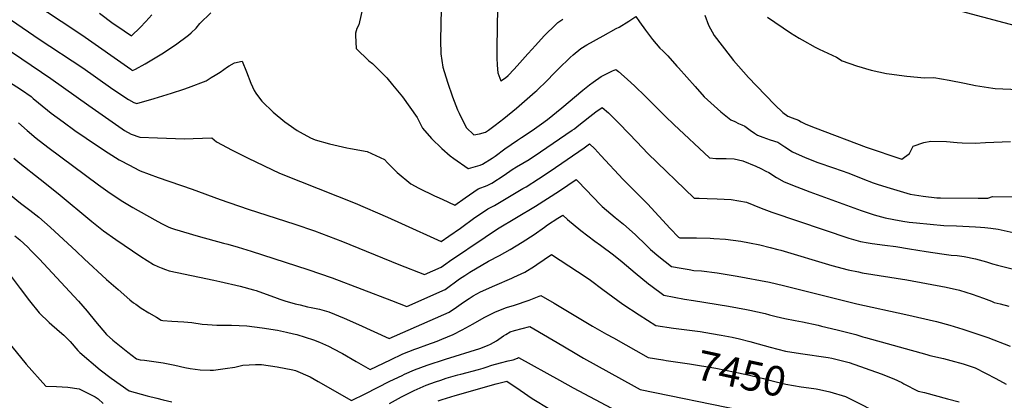
# Model space of a CAD drawing. Units: inches. Extents: x 2561831 to 2567535, y 1545450 to 1550832.
# Drawn here: x 2563517 to 2564471, y 1546144 to 1546513 of the extents above; entities that cross this region are included whole.
import ezdxf
from ezdxf.enums import TextEntityAlignment as Align

# ---------------------------------------------------------------- set-up
doc = ezdxf.new("R2010")
doc.units = ezdxf.units.IN
doc.header["$MEASUREMENT"] = 0
doc.layers.add('tile_2467_30_contour_10ft', color=80, linetype='Continuous')
doc.styles.add('Arial', font='arial.ttf')

msp = doc.modelspace()

# ---------------------------------------------------------------- linework, layer by layer
at = {"layer": 'tile_2467_30_contour_10ft'}
for points, elevation in [([(2563530.64, 1546529.57), (2563557.37, 1546511.95), (2563577.45, 1546498.79), (2563624.9, 1546465.34), (2563625.93, 1546464.63), (2563626.56, 1546464.29), (2563629.2, 1546465.39), (2563638.7, 1546470.72), (2563641.84, 1546472.53), (2563654.85, 1546480.36), (2563668.01, 1546489.17), (2563680.77, 1546498.54), (2563683.25, 1546500.79), (2563688.02, 1546505.18), (2563691.78, 1546509.86), (2563702.23, 1546520.2)], 7390), ([(2563594.44, 1546519.73), (2563607.65, 1546509.92), (2563611.16, 1546507.34), (2563625.55, 1546497.85), (2563633.84, 1546505.82), (2563639.44, 1546511.69), (2563645.26, 1546518.12)], 7380), ([(2563849.57, 1546525.45), (2563845.6, 1546508.4), (2563843.91, 1546504.93), (2563842.67, 1546500.3), (2563842.65, 1546498.02), (2563843.12, 1546485.58), (2563855.44, 1546473.48), (2563858.98, 1546470.95), (2563873.01, 1546456.91), (2563878.52, 1546450.31), (2563888.19, 1546438.56), (2563902.13, 1546418.48), (2563907.39, 1546408.09), (2563916.26, 1546398.31), (2563926.05, 1546388.55), (2563934.22, 1546381.32), (2563937.65, 1546378.81), (2563951.8, 1546369.08), (2563951.93, 1546369.02), (2563963.18, 1546372.49), (2563965.62, 1546373.44), (2563974.99, 1546379.12), (2563977.75, 1546380.92), (2563987.21, 1546388.05), (2563999.4, 1546396.75), (2564003.37, 1546399.25), (2564013.69, 1546406.08), (2564022.87, 1546412.59), (2564028.5, 1546416.77), (2564042.61, 1546427.95), (2564062.86, 1546445.01), (2564069.23, 1546450.16), (2564072.92, 1546452.97), (2564080.72, 1546458.22), (2564083.73, 1546460.1), (2564091.41, 1546463.72), (2564094.93, 1546465.18), (2564097.32, 1546463.23), (2564105.75, 1546455.77), (2564113.05, 1546449.03), (2564123.19, 1546439.16), (2564142.93, 1546419.43), (2564151, 1546411.73), (2564185.45, 1546379.3), (2564191.76, 1546378.8), (2564197.13, 1546378.84), (2564201.81, 1546378.9), (2564209.4, 1546378.43), (2564217.72, 1546376.7), (2564230.41, 1546371.36), (2564235.3, 1546369.23), (2564240.28, 1546366.65), (2564242.95, 1546365.19), (2564250.4, 1546360.41), (2564257.97, 1546356.05), (2564270.32, 1546351.25), (2564282.69, 1546346.56), (2564332.69, 1546328.25), (2564342.22, 1546325), (2564345.25, 1546324.01), (2564355.75, 1546321.12), (2564364.26, 1546319.52), (2564372.82, 1546317.94), (2564379.09, 1546317.05), (2564386.19, 1546316.25), (2564412.69, 1546313.81), (2564424.95, 1546313.46), (2564443.27, 1546312.57), (2564448.24, 1546312.22), (2564452.46, 1546311.83), (2564458.08, 1546311.31), (2564465.16, 1546310.36), (2564479.83, 1546307.07)], 7390), ([(2563925.44, 1546523.87), (2563924.77, 1546493.58), (2563925.26, 1546480.49), (2563927.08, 1546467.26), (2563931.73, 1546453.01), (2563936.53, 1546438.75), (2563941.48, 1546426.05), (2563942.84, 1546422.89), (2563949.69, 1546408.82), (2563957.34, 1546401.65), (2563962.76, 1546402.77), (2563968.52, 1546404.37), (2563971.38, 1546406.21), (2563977.88, 1546411.07), (2563986.37, 1546417.54), (2563998.67, 1546427.54), (2564016.7, 1546443.46), (2564018.17, 1546444.82), (2564028.23, 1546454.46), (2564034.67, 1546461.38), (2564039.1, 1546465.85), (2564050.53, 1546476.91), (2564053.41, 1546479.46), (2564061, 1546485.6), (2564066.77, 1546489.07), (2564082.51, 1546497.93), (2564095.28, 1546504.78), (2564098.01, 1546506.28), (2564107.36, 1546512.03), (2564114.25, 1546516.68), (2564117.84, 1546511.32), (2564123.51, 1546503.4), (2564130.42, 1546494.31), (2564137.31, 1546485.78), (2564140.33, 1546483.25), (2564143.18, 1546480.43), (2564145.05, 1546478.52), (2564153.96, 1546468.44), (2564155.39, 1546466.78), (2564171.59, 1546448.57), (2564180.35, 1546438.78), (2564196.45, 1546424), (2564206.26, 1546416.41), (2564210.18, 1546414.54), (2564213.75, 1546412.9), (2564216.79, 1546411.59), (2564219.65, 1546410.19), (2564225.1, 1546406.25), (2564229.14, 1546403.32), (2564232.21, 1546401.52), (2564237.1, 1546399.4), (2564244.42, 1546396.92), (2564251.92, 1546394.64), (2564258.73, 1546390.04), (2564266.15, 1546385.16), (2564278.34, 1546379.78), (2564290.43, 1546374.82), (2564305.73, 1546369.82), (2564320.68, 1546364.62), (2564334.15, 1546359.15), (2564344.31, 1546355.14), (2564348.98, 1546353.51), (2564360.66, 1546349.87), (2564380.09, 1546344.24), (2564392.58, 1546342.42), (2564405.98, 1546340.6), (2564409.53, 1546340.55), (2564446.04, 1546340.34), (2564455.26, 1546340.37), (2564459.92, 1546342), (2564498.98, 1546341.46)], 7380), ([(2563980.02, 1546524.92), (2563979.56, 1546486.35), (2563979.57, 1546476.32), (2563979.77, 1546469.41), (2563980.36, 1546461.9), (2563983.21, 1546454.29), (2563987.9, 1546456.99), (2563990.33, 1546459.24), (2563996.31, 1546465.41), (2564001.76, 1546471.52), (2564009.61, 1546480.32), (2564013.67, 1546485.01), (2564016.52, 1546488.13), (2564025.8, 1546498.26), (2564036.79, 1546508.89), (2564038.68, 1546510.66), (2564043.28, 1546513.85)], 7370), ([(2564424.71, 1546523.16), (2564496.23, 1546504.01), (2564510.43, 1546500.04), (2564524.62, 1546495.84), (2564525.93, 1546495.22), (2564533.56, 1546491.19)], 7350), ([(2563509.1, 1546512.87), (2563536.02, 1546494.67), (2563578.15, 1546466.64), (2563605.1, 1546447.62), (2563616.09, 1546440.12), (2563622.52, 1546435.96), (2563627.73, 1546433.09), (2563630.64, 1546432.07), (2563647.36, 1546436.92), (2563664.06, 1546442.03), (2563676.19, 1546446.01), (2563680.69, 1546447.65), (2563697.66, 1546454.25), (2563702.75, 1546457.28), (2563706.49, 1546459.56), (2563711.3, 1546462.67), (2563718.37, 1546467.69), (2563720.14, 1546468.79), (2563725.14, 1546471.48), (2563732.67, 1546473.29), (2563736.86, 1546462.83), (2563741.17, 1546451.9), (2563744.44, 1546444.61), (2563745.87, 1546442.06), (2563750.48, 1546435.89), (2563751.61, 1546434.47), (2563752.09, 1546433.99), (2563762.79, 1546423.86), (2563773.94, 1546414.49), (2563777.25, 1546412.08), (2563785.84, 1546405.98), (2563788.87, 1546404.27), (2563798.96, 1546398.85), (2563803.32, 1546397.05), (2563817.26, 1546393.05), (2563834.18, 1546389.02), (2563837.8, 1546388.42), (2563853.67, 1546385.62), (2563866.51, 1546379.66), (2563870.67, 1546377.69), (2563873.61, 1546374.52), (2563882.92, 1546365.2), (2563895.99, 1546354.22), (2563904.03, 1546350.11), (2563919.23, 1546342.56), (2563921.28, 1546341.56), (2563926.42, 1546339.24), (2563938.79, 1546333.68), (2563948.76, 1546340.68), (2563961.51, 1546349.31), (2563970.17, 1546352.65), (2563974.54, 1546354.92), (2563986.52, 1546362.71), (2563994.19, 1546368.13), (2563998.48, 1546370.59), (2564010.74, 1546377.97), (2564021.83, 1546385.43), (2564052.52, 1546406.26), (2564054.61, 1546407.73), (2564057.22, 1546409.79), (2564069.62, 1546419.67), (2564075.52, 1546424.13), (2564081.61, 1546428.39), (2564087.58, 1546422.95), (2564097.7, 1546413.09), (2564107.5, 1546403.1), (2564115.11, 1546394.9), (2564125.94, 1546383.51), (2564170.75, 1546340.49), (2564175.63, 1546340.3), (2564183.16, 1546340.04), (2564193.06, 1546339.77), (2564206.7, 1546338.92), (2564221.29, 1546336.34), (2564228.55, 1546333.67), (2564235.61, 1546330.57), (2564246.11, 1546326.65), (2564296.71, 1546309.52), (2564320.73, 1546301.68), (2564331.75, 1546298.33), (2564339.24, 1546296.94), (2564343.33, 1546296.21), (2564355.56, 1546294.7), (2564366.01, 1546293.44), (2564379.5, 1546291.25), (2564395.55, 1546288.45), (2564410.74, 1546286.3), (2564419.86, 1546285.18), (2564425.47, 1546284.78), (2564432.28, 1546283.85), (2564443.5, 1546281.44), (2564454.11, 1546278.51), (2564459.93, 1546276.76), (2564464.68, 1546275.18), (2564478.87, 1546271.8)], 7400), ([(2564181.02, 1546517.72), (2564184.55, 1546508.12), (2564190.14, 1546498.15), (2564205.6, 1546478.12), (2564208.84, 1546473.93), (2564223.24, 1546457.32), (2564231.09, 1546449.19), (2564248.93, 1546430.74), (2564256.76, 1546423.58), (2564261.32, 1546419.94), (2564265.58, 1546418.11), (2564271.75, 1546416.08), (2564274.37, 1546414.41), (2564278.88, 1546412.23), (2564288.08, 1546408.59), (2564337.49, 1546389.75), (2564372.11, 1546378.2), (2564379.22, 1546383.59), (2564383, 1546390.73), (2564393.27, 1546394.45), (2564400.03, 1546395.65), (2564415.3, 1546395.15), (2564425.65, 1546394.36), (2564430.57, 1546394.14), (2564442.99, 1546393.76), (2564453.14, 1546394.39), (2564477.11, 1546395.42)], 7370), ([(2564241.89, 1546515.86), (2564264, 1546500.81), (2564272.56, 1546495.46), (2564275.34, 1546493.77), (2564288.1, 1546486.75), (2564291.89, 1546484.99), (2564308.63, 1546477.08), (2564314.09, 1546473.69), (2564327.97, 1546468.66), (2564342.33, 1546464.46), (2564357.2, 1546461.33), (2564359.79, 1546460.9), (2564376.73, 1546458.7), (2564394.07, 1546456.9), (2564402.95, 1546457.25), (2564417.79, 1546454.93), (2564432.6, 1546451.96), (2564443.38, 1546449.73), (2564447.41, 1546449.02), (2564460.28, 1546447.01), (2564462.31, 1546446.77), (2564485.03, 1546445.71)], 7360), ([(2563480.83, 1546501.51), (2563547.3, 1546456.32), (2563584.12, 1546430.26), (2563616.4, 1546407.47), (2563618.54, 1546406.12), (2563625.03, 1546402.52), (2563633.42, 1546399.52), (2563650.57, 1546398.73), (2563676.75, 1546397.8), (2563685.32, 1546398.33), (2563703.36, 1546399), (2563707.75, 1546395.09), (2563722.99, 1546387.05), (2563738.55, 1546379.29), (2563768.99, 1546364.59), (2563789.18, 1546356.39), (2563842.04, 1546335.38), (2563873.41, 1546321.85), (2563887.07, 1546315.69), (2563925.64, 1546298.34), (2563932.91, 1546303.39), (2563944.12, 1546311.36), (2563958.03, 1546321.44), (2563962.68, 1546324.61), (2563970.8, 1546330.05), (2563977.26, 1546333.35), (2564004.75, 1546349.65), (2564007.79, 1546351.46), (2564019.94, 1546359.06), (2564031.09, 1546366.4), (2564064.14, 1546389.03), (2564069.36, 1546392.99), (2564074.3, 1546388.09), (2564080.39, 1546381.75), (2564101.9, 1546358.56), (2564104.49, 1546355.86), (2564125.39, 1546334.84), (2564147.56, 1546311.03), (2564155.65, 1546302.52), (2564156.28, 1546302.02), (2564156.95, 1546301.89), (2564162.22, 1546301.83), (2564173.01, 1546301.92), (2564186.26, 1546301.56), (2564189.91, 1546301.32), (2564201.08, 1546300.54), (2564215.79, 1546298.76), (2564224.31, 1546297.11), (2564234.38, 1546295.07), (2564244.48, 1546292.63), (2564251.93, 1546290.52), (2564254.62, 1546289.76), (2564304.17, 1546275), (2564319.96, 1546270.84), (2564329.94, 1546268.79), (2564333.62, 1546268.04), (2564376.76, 1546261.04), (2564414.76, 1546253.96), (2564427.76, 1546250.94), (2564439.99, 1546247.33), (2564450.96, 1546243.25), (2564458.8, 1546240.27), (2564461.48, 1546239.27), (2564467.36, 1546237.72), (2564475.63, 1546235.43)], 7410), ([(2563506.27, 1546453.54), (2563518.78, 1546445.4), (2563528.17, 1546438.85), (2563530.3, 1546437.15), (2563535.48, 1546432.87), (2563547.68, 1546422.67), (2563559.1, 1546414.28), (2563570.58, 1546406), (2563592.54, 1546391.01), (2563602.97, 1546384.15), (2563613.64, 1546377.59), (2563624.15, 1546371.88), (2563627.02, 1546370.38), (2563633.73, 1546366.92), (2563651.18, 1546360.45), (2563684.26, 1546349.19), (2563711.51, 1546338.93), (2563738.51, 1546329.74), (2563783.71, 1546315.22), (2563802.75, 1546308.67), (2563830.07, 1546298.21), (2563884.56, 1546276.11), (2563909.43, 1546266.22), (2563925.43, 1546273.45), (2563930.15, 1546276.77), (2563933.68, 1546279.32), (2563968.06, 1546302.43), (2563980.25, 1546310.44), (2564017.02, 1546332.49), (2564040.29, 1546347.47), (2564056.42, 1546358.36), (2564067.33, 1546347.24), (2564071.34, 1546342.95), (2564081.6, 1546332.37), (2564094.03, 1546321.61), (2564102.24, 1546315.21), (2564113.57, 1546305.23), (2564124.66, 1546294.5), (2564128.49, 1546290.61), (2564136.39, 1546283.81), (2564148.73, 1546274.07), (2564158.24, 1546272.34), (2564165.73, 1546271.03), (2564170.3, 1546270.31), (2564177.68, 1546269.71), (2564193.02, 1546267.82), (2564212.38, 1546264.74), (2564243.68, 1546258.77), (2564257.24, 1546255.72), (2564328.38, 1546237.93), (2564375.82, 1546227.64), (2564405.64, 1546220.63), (2564418.51, 1546217.18), (2564431.22, 1546213.15), (2564455.35, 1546205.22), (2564477.05, 1546196.91)], 7420), ([(2563515.85, 1546413.45), (2563524.36, 1546405.9), (2563532.98, 1546398.54), (2563544.26, 1546389.95), (2563593.51, 1546353.22), (2563604.87, 1546345.07), (2563616.91, 1546337.09), (2563626.65, 1546331.37), (2563648.12, 1546319.24), (2563654.64, 1546315.84), (2563661.11, 1546312.57), (2563663.25, 1546311.59), (2563667.07, 1546310.4), (2563689.98, 1546303.37), (2563714.74, 1546296.68), (2563718.9, 1546295.64), (2563728.66, 1546292.91), (2563741.5, 1546288.85), (2563796.29, 1546271.13), (2563819.92, 1546263.05), (2563877.43, 1546241.18), (2563892.26, 1546235.11), (2563929.31, 1546251.69), (2563943.23, 1546261.93), (2563948.34, 1546265.46), (2563953.33, 1546268.55), (2563971.34, 1546279.15), (2563982.16, 1546284.75), (2563992.33, 1546290.51), (2564004.03, 1546297.6), (2564015.53, 1546305.01), (2564025.62, 1546312.12), (2564028.72, 1546314.4), (2564038.52, 1546320.85), (2564043.28, 1546323.97), (2564047.87, 1546319.55), (2564060.81, 1546308.99), (2564074.57, 1546298.73), (2564080.06, 1546294.78), (2564092.6, 1546285.46), (2564100.88, 1546278.49), (2564113.62, 1546267.9), (2564126.39, 1546257.31), (2564128.74, 1546255.5), (2564141.17, 1546246.12), (2564161.29, 1546242.49), (2564169.99, 1546240.94), (2564204.03, 1546235.48), (2564221.53, 1546232.3), (2564224.66, 1546231.64), (2564239.49, 1546228.46), (2564243.8, 1546227.27), (2564250.13, 1546225.64), (2564258.62, 1546223.51), (2564268.43, 1546221.66), (2564275.68, 1546220.43), (2564290.92, 1546216.99), (2564293.99, 1546216.28), (2564309.19, 1546212.55), (2564327.44, 1546208.03), (2564334.26, 1546205.97), (2564336.78, 1546205.14), (2564396.02, 1546188.54), (2564399.12, 1546187.86), (2564412.29, 1546184.89), (2564419.5, 1546182.98), (2564431.38, 1546179.57), (2564443.13, 1546175.83), (2564453.16, 1546170.72), (2564463.1, 1546165.43), (2564472.97, 1546159.94)], 7430), ([(2563511.28, 1546379.2), (2563517.11, 1546374.29), (2563536.87, 1546358.73), (2563554.52, 1546345), (2563587.1, 1546317.78), (2563598.39, 1546308.64), (2563610.35, 1546300.12), (2563634.62, 1546283.9), (2563646.74, 1546275.92), (2563650.94, 1546274.05), (2563654.11, 1546272.71), (2563658.28, 1546271.03), (2563661.99, 1546269.72), (2563691.27, 1546263.69), (2563705.19, 1546260.94), (2563711.11, 1546259.64), (2563730.79, 1546255.11), (2563743.6, 1546251.55), (2563746.31, 1546250.64), (2563766.69, 1546243.32), (2563769.33, 1546242.39), (2563774.03, 1546240.8), (2563784.02, 1546237.97), (2563788.92, 1546236.73), (2563796.08, 1546234.94), (2563799.46, 1546234.26), (2563807.58, 1546232.56), (2563816.64, 1546229.99), (2563831.48, 1546223.91), (2563845.31, 1546217.77), (2563875.02, 1546204.06), (2563933.21, 1546229.87), (2563940.25, 1546234.53), (2563947.24, 1546239.46), (2563952.81, 1546243.15), (2563956.63, 1546245.48), (2563963.81, 1546249.4), (2563977.42, 1546255.58), (2563994.01, 1546262.71), (2563995.92, 1546263.57), (2564006.6, 1546268.54), (2564015.84, 1546274.37), (2564018.15, 1546275.86), (2564032.43, 1546285.53), (2564066.03, 1546263.58), (2564070.36, 1546260.67), (2564082.36, 1546251.58), (2564087, 1546248.05), (2564101.45, 1546237.45), (2564117.27, 1546227.01), (2564133.59, 1546216.93), (2564150.6, 1546214.37), (2564176.68, 1546210.87), (2564187.45, 1546209.13), (2564196.88, 1546207.41), (2564207.46, 1546205.41), (2564214.69, 1546203.77), (2564224.61, 1546201.33), (2564232.81, 1546199.14), (2564244.33, 1546195.86), (2564259.15, 1546192.04), (2564273.75, 1546189.58), (2564300.65, 1546185.75), (2564304.1, 1546185.18), (2564320.88, 1546181.01), (2564352.01, 1546169.95), (2564364.2, 1546164.98), (2564371.83, 1546161.38), (2564374.04, 1546160.16), (2564387.91, 1546153.17), (2564393.85, 1546151.73), (2564416.22, 1546145.67), (2564427.4, 1546142.63)], 7440), ([(2563499.89, 1546350.4), (2563518.04, 1546335.57), (2563521.72, 1546332.58), (2563526.92, 1546328.7), (2563535.54, 1546322.03), (2563546.71, 1546312.27), (2563572.07, 1546288.59), (2563579.48, 1546281.34), (2563601.36, 1546261.5), (2563612.39, 1546251.69), (2563623.78, 1546241.86), (2563627.54, 1546238.85), (2563629.62, 1546237.39), (2563634.94, 1546233.72), (2563642.27, 1546229.21), (2563649.58, 1546224.86), (2563654.32, 1546222.05), (2563655.66, 1546221.67), (2563664.45, 1546220.9), (2563676.3, 1546220.23), (2563683.76, 1546219.66), (2563694.04, 1546218.11), (2563699.25, 1546217.7), (2563708.14, 1546217.25), (2563717.16, 1546217.04), (2563722.29, 1546217.05), (2563737.07, 1546216.6), (2563752, 1546214.54), (2563767.02, 1546212.25), (2563775.78, 1546210.44), (2563782.41, 1546208.85), (2563785.55, 1546208.01), (2563801.67, 1546203.04), (2563807.71, 1546200.62), (2563816.22, 1546196.89), (2563828.1, 1546190.68), (2563829.95, 1546189.66), (2563843.27, 1546181.74), (2563856.77, 1546174.12), (2563876.31, 1546183.59), (2563888.42, 1546189.19), (2563899.99, 1546193.72), (2563902.85, 1546194.81), (2563911.72, 1546198.04), (2563921.72, 1546201.77), (2563926.11, 1546203.43), (2563937.08, 1546208.13), (2563945.85, 1546212.62), (2563956.52, 1546218.5), (2563967.12, 1546224.46), (2563972.34, 1546227.18), (2563978.06, 1546229.97), (2563988.72, 1546234.13), (2563996.56, 1546236.67), (2564010.83, 1546241.38), (2564020.56, 1546245.16), (2564021.52, 1546245.57), (2564022.19, 1546246.01), (2564035, 1546238.47), (2564072.19, 1546216.23), (2564085.73, 1546208.5), (2564092.46, 1546204.71), (2564125.97, 1546185.89), (2564140.44, 1546183.49)], 7450), ([(2563512.35, 1546303.77), (2563517.19, 1546299.81), (2563524.88, 1546292.67), (2563527.96, 1546289.58), (2563535.83, 1546281.55), (2563573.98, 1546240.41), (2563582.33, 1546230.84), (2563590.72, 1546220.56), (2563601.08, 1546208.18), (2563607.51, 1546202.58), (2563621.89, 1546191.04), (2563630.31, 1546184.47), (2563633.86, 1546183.46), (2563638, 1546183.06), (2563655.98, 1546180.75), (2563667.32, 1546178.42), (2563677.19, 1546176.06), (2563682.36, 1546175.11), (2563692.13, 1546173.77), (2563701.55, 1546173.41), (2563704.84, 1546173.52), (2563716.23, 1546175.1), (2563725.43, 1546176.43), (2563733.45, 1546178.18), (2563745.77, 1546178.84), (2563751.56, 1546178.93), (2563766.53, 1546176.76), (2563781.81, 1546173.79), (2563784.25, 1546173.2), (2563798.54, 1546167.04), (2563806.23, 1546162.62), (2563838.51, 1546144.17), (2563852, 1546150.69), (2563875.63, 1546162.71), (2563887.64, 1546168.45), (2563890.13, 1546169.58), (2563899.82, 1546173.96), (2563912.01, 1546178.39), (2563929.8, 1546184.21), (2563963.04, 1546194.47), (2563970.31, 1546197.38), (2563973.38, 1546198.73), (2563979.06, 1546202.02), (2563981.43, 1546203.54), (2563985.92, 1546206.71), (2563988.31, 1546208.18), (2563992.29, 1546210.56), (2563996.48, 1546211.86), (2564011.42, 1546215.71), (2564015.29, 1546213.51), (2564043.52, 1546197.22), (2564057.02, 1546188.97), (2564063.54, 1546185.09), (2564112.45, 1546158.08), (2564118.35, 1546154.85), (2564216.4, 1546134.53)], 7460), ([(2563508.7, 1546264.28), (2563517.58, 1546252.82), (2563526.66, 1546240.77), (2563536.06, 1546228.99), (2563545.58, 1546219.65), (2563555.76, 1546210.87), (2563559.85, 1546207.54), (2563565.88, 1546201.18), (2563573.57, 1546192.58), (2563575.39, 1546190.55), (2563595.2, 1546173.79), (2563605.6, 1546165.62), (2563623.27, 1546153.48), (2563640.54, 1546148.5), (2563649.84, 1546146.21), (2563656.29, 1546144.71), (2563664.68, 1546142.83)], 7470), ([(2563505.36, 1546201.71), (2563523.53, 1546179.23), (2563542.43, 1546157.88), (2563552.78, 1546157.51), (2563563.66, 1546156.96), (2563574.72, 1546155.42), (2563590.11, 1546147.6), (2563593.05, 1546145.7), (2563597.99, 1546141.25)], 7480), ([(2563875.41, 1546141.22), (2563887, 1546147.51), (2563899.32, 1546153.77), (2563911.1, 1546158.9), (2563920.09, 1546162.13), (2563925.06, 1546163.89), (2563930.45, 1546165.65), (2563934.87, 1546166.93), (2563941.78, 1546168.87), (2563944.53, 1546169.55), (2563961.84, 1546174.09), (2563966.32, 1546175.45), (2563969.2, 1546176.36), (2563974.75, 1546178.24), (2563983.13, 1546180.76), (2563990.57, 1546182.61), (2563995.3, 1546183.63), (2563999.5, 1546185.14), (2564000.63, 1546185.66), (2564040.34, 1546163.69), (2564053.44, 1546156.38), (2564106.36, 1546128.28)], 7470), ([(2564140.44, 1546183.49), (2564140.8, 1546183.43), (2564143.59, 1546183), (2564166.22, 1546179.73), (2564191.8, 1546175.29), (2564210.41, 1546171.5), (2564221.32, 1546169.13), (2564237.75, 1546165.46), (2564244.88, 1546163.55), (2564259.7, 1546159.89), (2564274.3, 1546157.36), (2564286.52, 1546155.73), (2564288.83, 1546155.3), (2564292.02, 1546154.65)], 7450), ([(2563922.5, 1546143.67), (2563926.64, 1546145.12), (2563939.16, 1546149.06), (2563978.74, 1546160.18), (2563986.51, 1546162.18), (2563989.18, 1546162.84), (2564001.95, 1546154.2), (2564013.62, 1546146.08), (2564030.93, 1546135.53)], 7480), ([(2564292.02, 1546154.65), (2564302.22, 1546152.6), (2564317.28, 1546148.03), (2564335.33, 1546138.79), (2564353.38, 1546128.9), (2564356.16, 1546127.37), (2564372.53, 1546117.2), (2564391.67, 1546105.59), (2564403.83, 1546100), (2564418, 1546093.85), (2564421.63, 1546092.46), (2564432.64, 1546088.53), (2564438.93, 1546086.02), (2564446.81, 1546082.36), (2564456.97, 1546076.82), (2564459.45, 1546075.16), (2564475.71, 1546064.11)], 7450)]:
    msp.add_lwpolyline(points, dxfattribs=dict(at, elevation=elevation))

# ---------------------------------------------------------------- texts
at = {"color": 18, "style": 'Arial'}
msp.add_text('7450', height=28.8, rotation=-12.23008, dxfattribs=at).set_placement((2564216.47, 1546170.18), align=Align.MIDDLE_CENTER)

doc.saveas('drawing.dxf')
